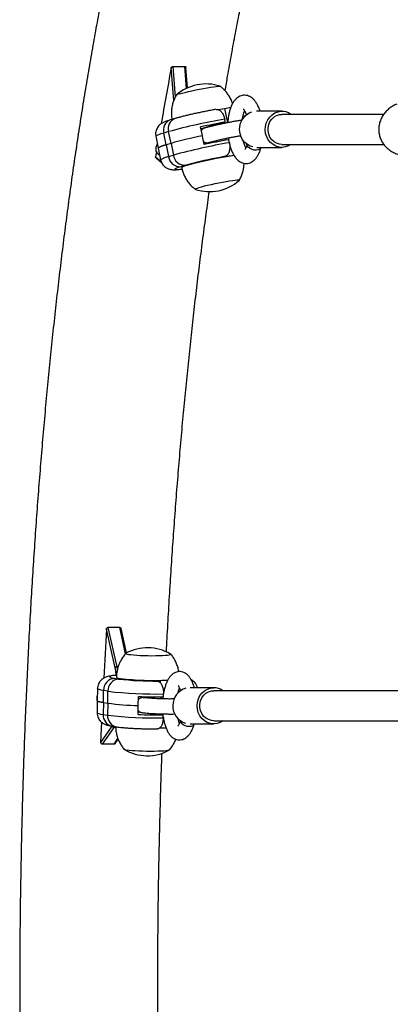
# Model space of a CAD drawing. Units: millimetres. Extents: x -86 to 427, y -14 to 354.
# Drawn here: x 200 to 208, y 152 to 172 of the extents above; entities that cross this region are included whole.
import ezdxf

# ---------------------------------------------------------------- set-up
doc = ezdxf.new("R2010")
doc.units = ezdxf.units.MM
doc.layers.add('CONTOUR', color=7, linetype='Continuous')

msp = doc.modelspace()

# ---------------------------------------------------------------- linework, layer by layer
at = {"layer": 'CONTOUR'}
for p, q in [((203.232, 171.144), (203.477, 171.144)), ((203.232, 171.144), (203.28, 170.507)), ((203.511, 170.686), (203.477, 171.144)), ((203.248, 170.434), (203.197, 171.118)), ((203.535, 170.697), (203.503, 171.123)), ((204.171, 170.248), (204.307, 170.27)), ((204.307, 170.27), (204.367, 169.971)), ((205.498, 170.209), (204.973, 170.209)), ((203.275, 170.059), (203.173, 170.029)), ((204.071, 169.921), (203.816, 169.845)), ((204.071, 169.921), (204.074, 169.907)), ((204.269, 169.969), (204.321, 169.984)), ((204.272, 169.952), (204.269, 169.969)), ((204.321, 169.984), (204.309, 170.045)), ((204.732, 170.112), (204.69, 170.106)), ((203.142, 169.786), (203.04, 169.756)), ((203.09, 169.512), (203.04, 169.756)), ((203.191, 169.542), (203.142, 169.786)), ((203.844, 169.707), (203.808, 169.884)), ((203.886, 169.859), (203.818, 169.838)), ((202.876, 169.689), (202.926, 169.444)), ((203.191, 169.542), (203.09, 169.512)), ((203.09, 169.512), (203.139, 169.267)), ((203.191, 169.542), (203.241, 169.297)), ((203.883, 169.517), (203.847, 169.694)), ((203.88, 169.531), (203.975, 169.559)), ((203.962, 169.556), (203.975, 169.559)), ((204.142, 169.57), (204.136, 169.601)), ((204.342, 169.608), (204.334, 169.645)), ((204.408, 169.556), (204.395, 169.618)), ((204.771, 169.5), (204.771, 169.527)), ((202.888, 169.369), (202.871, 169.263)), ((202.926, 169.444), (202.975, 169.2)), ((203.139, 169.267), (203.241, 169.297)), ((204.975, 169.459), (205.498, 169.459)), ((205.064, 169.452), (205.066, 169.459)), ((202.871, 169.263), (202.985, 169.166)), ((202.879, 169.242), (202.996, 169.142)), ((204.317, 169.27), (204.294, 169.266)), ((204.318, 169.271), (204.317, 169.27)), ((204.352, 169.267), (204.348, 169.287)), ((204.505, 169.292), (204.352, 169.267)), ((203.495, 169.086), (203.393, 169.056)), ((202.123, 159.464), (201.878, 159.464)), ((201.878, 159.464), (202.061, 158.649)), ((202.245, 158.919), (202.123, 159.464)), ((202.026, 158.626), (201.846, 159.43)), ((202.264, 158.934), (202.151, 159.441)), ((202.061, 158.649), (202.074, 158.585)), ((202.092, 158.649), (202.061, 158.649)), ((202.009, 158.407), (202.101, 158.392)), ((202.915, 158.351), (202.916, 158.35)), ((202.964, 158.363), (202.963, 158.323)), ((202.964, 158.363), (203.127, 158.367)), ((201.659, 158.192), (201.655, 157.943)), ((201.783, 157.902), (201.787, 158.152)), ((201.879, 158.137), (201.787, 158.152)), ((201.875, 157.888), (201.879, 158.137)), ((202.508, 157.84), (202.511, 158.027)), ((202.628, 158.004), (202.511, 158.022)), ((203.036, 158.019), (203.037, 158.082)), ((204.082, 158.211), (203.589, 158.211)), ((201.655, 157.943), (201.651, 157.694)), ((201.783, 157.902), (201.779, 157.653)), ((201.783, 157.902), (201.875, 157.888)), ((201.875, 157.888), (201.871, 157.639)), ((202.505, 157.653), (202.508, 157.84)), ((202.606, 158.005), (202.628, 158.004)), ((202.798, 158.02), (202.797, 157.988)), ((202.988, 157.979), (202.989, 158.019)), ((201.779, 157.653), (201.871, 157.639)), ((202.505, 157.707), (202.58, 157.695)), ((202.706, 157.681), (202.792, 157.668)), ((202.792, 157.668), (202.792, 157.675)), ((202.983, 157.653), (202.983, 157.666)), ((203.03, 157.646), (202.983, 157.653)), ((203.029, 157.583), (203.03, 157.646)), ((201.732, 157.069), (201.966, 157.411)), ((201.959, 157.412), (202.05, 157.398)), ((203.591, 157.461), (204.082, 157.461)), ((203.672, 157.452), (203.675, 157.461)), ((202, 157.384), (201.761, 157.034)), ((202.012, 157.404), (202, 157.384)), ((202.039, 157.384), (202, 157.384)), ((203.089, 157.37), (202.947, 157.366)), ((202.006, 157.034), (201.761, 157.034)), ((202.006, 157.034), (202.086, 157.151)), ((202.031, 157.048), (202.092, 157.137))]:
    msp.add_line(p, q, dxfattribs=at)
at = {"layer": 'CONTOUR', "flags": 128}
for points in [[(203.375, 170.575), (203.425, 170.589), (203.485, 170.604), (203.554, 170.621), (203.628, 170.637), (203.707, 170.654), (203.787, 170.671), (203.866, 170.686), (203.942, 170.7), (204.012, 170.711), (204.075, 170.721), (204.128, 170.728), (204.169, 170.732), (204.199, 170.733), (204.214, 170.732), (204.217, 170.729)], [(203.375, 170.575), (203.425, 170.589), (203.485, 170.604), (203.554, 170.621), (203.628, 170.637), (203.707, 170.654), (203.787, 170.671), (203.866, 170.686), (203.942, 170.7), (204.012, 170.711), (204.075, 170.721), (204.128, 170.728), (204.169, 170.732), (204.199, 170.733), (204.214, 170.732), (204.216, 170.731)], [(204.892, 169.467), (204.842, 169.483), (204.781, 169.516), (204.728, 169.56), (204.683, 169.616), (204.649, 169.679), (204.628, 169.749), (204.619, 169.822), (204.623, 169.895), (204.641, 169.966), (204.671, 170.032), (204.712, 170.09), (204.763, 170.139), (204.822, 170.175), (204.875, 170.196)], [(205.683, 169.518), (205.64, 169.492), (205.576, 169.469), (205.509, 169.459), (205.441, 169.464), (205.376, 169.483), (205.316, 169.516), (205.262, 169.56), (205.217, 169.616), (205.184, 169.679), (205.162, 169.749), (205.153, 169.822), (205.158, 169.895), (205.175, 169.966), (205.205, 170.032), (205.246, 170.09), (205.297, 170.139), (205.356, 170.175), (205.42, 170.199), (205.487, 170.209)], [(205.498, 169.521), (205.451, 169.526), (205.391, 169.544), (205.337, 169.575), (205.289, 169.619), (205.252, 169.673), (205.225, 169.734), (205.212, 169.8), (205.212, 169.868), (205.225, 169.934), (205.252, 169.995), (205.289, 170.049), (205.337, 170.092), (205.391, 170.124), (205.451, 170.142), (205.498, 170.146)], [(203.04, 169.756), (202.98, 169.738), (202.932, 169.721), (202.899, 169.707), (202.88, 169.696), (202.876, 169.689)], [(203.09, 169.512), (203.038, 169.496), (202.996, 169.482), (202.964, 169.469), (202.941, 169.459), (202.928, 169.45), (202.926, 169.444)], [(202.926, 169.444), (202.928, 169.45), (202.941, 169.459), (202.964, 169.469), (202.996, 169.482), (203.038, 169.496), (203.09, 169.512)], [(204.787, 169.486), (204.778, 169.514), (204.778, 169.518)], [(205.064, 169.452), (205.06, 169.441), (205.041, 169.42), (205.01, 169.406), (204.971, 169.401), (204.926, 169.403), (204.882, 169.415), (204.841, 169.434), (204.808, 169.458), (204.787, 169.486)], [(204.352, 169.267), (204.334, 169.264), (204.319, 169.262), (204.307, 169.261), (204.3, 169.261), (204.298, 169.262), (204.3, 169.264), (204.306, 169.267), (204.317, 169.27)], [(203.393, 169.056), (203.341, 169.04), (203.303, 169.026), (203.279, 169.015), (203.27, 169.006), (203.275, 169.001), (203.295, 168.999), (203.329, 168.999), (203.377, 169.003), (203.418, 169.008)], [(203.52, 169.083), (203.474, 169.068), (203.44, 169.056), (203.42, 169.046), (203.413, 169.039), (203.413, 169.039)], [(204.612, 168.77), (204.613, 168.771), (204.611, 168.775), (204.596, 168.777), (204.566, 168.776), (204.525, 168.772), (204.472, 168.765), (204.409, 168.755), (204.339, 168.743), (204.263, 168.73), (204.184, 168.714), (204.104, 168.698), (204.025, 168.681), (203.951, 168.664), (203.883, 168.648), (203.822, 168.632), (203.772, 168.618)], [(204.612, 168.77), (204.613, 168.771), (204.611, 168.775), (204.596, 168.777), (204.566, 168.776), (204.525, 168.772), (204.472, 168.765), (204.409, 168.755), (204.339, 168.743), (204.263, 168.73), (204.184, 168.714), (204.104, 168.698), (204.025, 168.681), (203.951, 168.664), (203.883, 168.648), (203.822, 168.632), (203.772, 168.618)], [(203.772, 168.618), (203.734, 168.606), (203.708, 168.596), (203.696, 168.589), (203.698, 168.585), (203.699, 168.584)], [(203.772, 168.618), (203.734, 168.606), (203.708, 168.596), (203.696, 168.589), (203.698, 168.585), (203.699, 168.584)], [(202.253, 158.928), (202.249, 158.924), (202.255, 158.917), (202.275, 158.911), (202.309, 158.905)], [(202.253, 158.928), (202.249, 158.924), (202.255, 158.917), (202.275, 158.911), (202.309, 158.905)], [(202.309, 158.905), (202.355, 158.899), (202.412, 158.893), (202.478, 158.888), (202.552, 158.884), (202.63, 158.881), (202.712, 158.879), (202.793, 158.878), (202.872, 158.879), (202.947, 158.88), (203.014, 158.883), (203.073, 158.886), (203.12, 158.89), (203.156, 158.896), (203.178, 158.901), (203.186, 158.907), (203.182, 158.913)], [(202.309, 158.905), (202.355, 158.899), (202.412, 158.893), (202.478, 158.888), (202.552, 158.884), (202.63, 158.881), (202.712, 158.879), (202.793, 158.878), (202.872, 158.879), (202.947, 158.88), (203.014, 158.883), (203.073, 158.886), (203.12, 158.89), (203.156, 158.896), (203.178, 158.901), (203.186, 158.907), (203.182, 158.913)], [(202.051, 158.468), (201.998, 158.462), (201.956, 158.456), (201.928, 158.448), (201.915, 158.44), (201.916, 158.432), (201.933, 158.423), (201.964, 158.415), (202.009, 158.407)], [(202.052, 158.474), (202.04, 158.553), (202.026, 158.626)], [(202.915, 158.351), (202.906, 158.352), (202.901, 158.354), (202.9, 158.356), (202.905, 158.358), (202.914, 158.36), (202.927, 158.361), (202.944, 158.362), (202.964, 158.363)], [(201.787, 158.152), (201.734, 158.161), (201.694, 158.171), (201.67, 158.181), (201.66, 158.19), (201.659, 158.192)], [(204.268, 157.519), (204.214, 157.489), (204.149, 157.468), (204.08, 157.461), (204.013, 157.468), (203.947, 157.49), (203.887, 157.525), (203.834, 157.572), (203.791, 157.629), (203.759, 157.694), (203.74, 157.764), (203.733, 157.838), (203.74, 157.911), (203.761, 157.981), (203.793, 158.046), (203.837, 158.102), (203.89, 158.149), (203.95, 158.183), (204.016, 158.204), (204.084, 158.211), (204.084, 158.211)], [(204.082, 157.523), (204.035, 157.528), (203.975, 157.546), (203.919, 157.577), (203.871, 157.621), (203.833, 157.675), (203.807, 157.736), (203.793, 157.802), (203.793, 157.87), (203.807, 157.936), (203.833, 157.997), (203.871, 158.051), (203.919, 158.095), (203.975, 158.126), (204.035, 158.144), (204.082, 158.148)], [(201.655, 157.943), (201.655, 157.943), (201.66, 157.935), (201.676, 157.927), (201.702, 157.918), (201.738, 157.91), (201.783, 157.902)], [(201.783, 157.902), (201.738, 157.91), (201.702, 157.918), (201.676, 157.927), (201.66, 157.935), (201.655, 157.943), (201.655, 157.943)], [(201.651, 157.694), (201.651, 157.692), (201.661, 157.682), (201.686, 157.672), (201.726, 157.663), (201.779, 157.653)], [(201.732, 157.069), (201.744, 157.366), (201.749, 157.489)], [(203.393, 157.493), (203.387, 157.521), (203.387, 157.524)], [(203.672, 157.452), (203.666, 157.439), (203.645, 157.419), (203.613, 157.407), (203.573, 157.402), (203.528, 157.407), (203.484, 157.42), (203.444, 157.44), (203.413, 157.465), (203.393, 157.493)], [(203.153, 156.915), (203.153, 156.914), (203.145, 156.908), (203.123, 156.902), (203.087, 156.897), (203.04, 156.893), (202.981, 156.889), (202.914, 156.887), (202.839, 156.885), (202.76, 156.885), (202.679, 156.886), (202.597, 156.888), (202.519, 156.891), (202.445, 156.895), (202.379, 156.9), (202.322, 156.905), (202.276, 156.911)], [(203.152, 156.912), (203.145, 156.908), (203.123, 156.902), (203.087, 156.897), (203.04, 156.893), (202.981, 156.889), (202.914, 156.887), (202.839, 156.885), (202.76, 156.885), (202.679, 156.886), (202.597, 156.888), (202.519, 156.891), (202.445, 156.895), (202.379, 156.9), (202.322, 156.905), (202.276, 156.911)]]:
    msp.add_lwpolyline(points, dxfattribs=at)
at = {"layer": 'CONTOUR'}
for centre, radius, start, end in [((264.689, 159.375), 62.603, 169.18875, 170.26984), ((203.92, 169.838), 0.941, 71.7893, 131.1576), ((203.39, 170.43), 0.145, 95.7661, 129.0509), ((203.402, 170.395), 0.182, 98.4365, 124.5525), ((204.003, 172.12), 1.875, 279.3136, 283.4368), ((205.497, 169.884), 0.324, 55.6434, 91.8183), ((203.255, 169.82), 0.224, 111.4034, 196.5285), ((203.357, 169.85), 0.224, 111.3796, 196.5301), ((206.397, 157.884), 12.34, 99.7423, 105.2949), ((207.16, 154.139), 16.098, 100.1574, 102.017), ((204.861, 167.106), 2.924, 101.691, 105.677), ((203.919, 169.751), 0.113, 106.8404, 148.0654), ((205.764, 160.36), 9.535, 101.6059, 105.6525), ((206.609, 156.884), 12.862, 99.8551, 105.182), ((203.945, 169.679), 0.124, 232.7525, 277.5527), ((207.234, 153.772), 16.098, 100.1574, 102.017), ((203.481, 169.328), 0.242, 187.1738, 273.1186), ((203.204, 168.877), 0.395, 99.4484, 125.3801), ((203.38, 169.298), 0.242, 187.1738, 273.1186), ((204.657, 165.084), 4.166, 104.1781, 106.1944), ((205.734, 160.94), 8.438, 98.3334, 105.2073), ((206.246, 158.636), 10.808, 100.4048, 103.9734), ((203.993, 169.479), 0.941, 251.7893, 311.1576), ((327.74, 152.19), 126.103, 176.70823, 177.17161), ((202.704, 158.102), 0.941, 59.4878, 118.6035), ((202.058, 158.615), 0.0346, 85.9464, 160.325), ((202.035, 158.16), 0.248, 95.8515, 182.0487), ((202.126, 158.146), 0.248, 95.8515, 182.0487), ((202.127, 158.518), 0.116, 230.2349, 274.7837), ((202.839, 164.788), 6.438, 263.4206, 270.6803), ((202.827, 164.665), 6.302, 263.713, 272.7125), ((202.867, 166.61), 8.53, 263.3511, 271.1467), ((202.958, 170.592), 12.572, 267.9636, 270.3589), ((203.608, 157.836), 0.381, 106.0648, 252.7191), ((204.081, 157.88), 0.331, 55.95, 89.5583), ((202.651, 163.93), 6.091, 262.6789, 268.6519), ((202.613, 157.87), 0.135, 92.8324, 139.8063), ((202.006, 157.635), 0.227, 175.3036, 258.0673), ((202.097, 157.62), 0.227, 175.3031, 258.0773), ((202.881, 166.593), 9.011, 263.5592, 270.9385), ((202.951, 170.218), 12.572, 267.9636, 270.3589), ((202.601, 157.819), 0.126, 221.1202, 260.4962), ((203.03, 159.513), 1.86, 262.6351, 268.5348), ((202, 157.416), 0.0327, 189.6383, 269.8856), ((202.271, 157.003), 0.0914, 232.3993, 272.6288), ((202.278, 157.034), 0.122, 239.9872, 268.9342), ((202.698, 157.736), 0.941, 239.4878, 298.6035)]:
    msp.add_arc(centre, radius, start, end, dxfattribs=at)
for points, knots in [([(202.319, 175.161), (202.301, 175.09), (202.249, 174.88), (202.165, 174.526), (202.067, 174.096), (201.971, 173.658), (201.876, 173.211), (201.785, 172.757), (201.695, 172.294), (201.607, 171.823), (201.522, 171.345), (201.439, 170.86), (201.358, 170.367), (201.28, 169.867), (201.203, 169.361), (201.129, 168.847), (201.057, 168.327), (200.988, 167.8), (200.92, 167.268), (200.856, 166.729), (200.793, 166.185), (200.733, 165.634), (200.675, 165.079), (200.62, 164.518), (200.567, 163.953), (200.517, 163.382), (200.469, 162.808), (200.423, 162.228), (200.38, 161.645), (200.34, 161.058), (200.302, 160.467), (200.266, 159.873), (200.233, 159.276), (200.203, 158.676), (200.175, 158.073), (200.15, 157.467), (200.127, 156.86), (200.107, 156.25), (200.09, 155.639), (200.075, 155.026), (200.063, 154.412), (200.053, 153.797), (200.046, 153.181), (200.042, 152.565), (200.04, 151.948), (200.041, 151.331), (200.044, 150.715), (200.05, 150.099), (200.059, 149.484), (200.07, 148.869), (200.084, 148.256), (200.101, 147.644), (200.12, 147.034), (200.141, 146.426), (200.166, 145.819), (200.193, 145.216), (200.222, 144.615), (200.254, 144.016), (200.289, 143.421), (200.326, 142.829), (200.365, 142.241), (200.407, 141.657), (200.452, 141.076), (200.499, 140.5), (200.548, 139.928), (200.6, 139.361), (200.655, 138.799), (200.712, 138.242), (200.771, 137.69), (200.832, 137.144), (200.896, 136.603), (200.963, 136.068), (201.031, 135.54), (201.102, 135.018), (201.175, 134.502), (201.251, 133.994), (201.329, 133.492), (201.409, 132.997), (201.491, 132.509), (201.575, 132.029), (201.662, 131.556), (201.75, 131.092), (201.841, 130.635), (201.934, 130.186), (202.029, 129.745), (202.127, 129.313), (202.223, 128.901), (202.288, 128.638), (202.319, 128.513)], [0, 0, 0, 0, 0.006162, 0.018044, 0.029909, 0.041755, 0.053585, 0.065399, 0.077199, 0.088986, 0.100761, 0.112525, 0.12428, 0.136025, 0.147761, 0.15949, 0.171211, 0.182926, 0.194634, 0.206337, 0.218034, 0.229727, 0.241414, 0.253098, 0.264778, 0.276454, 0.288127, 0.299796, 0.311463, 0.323127, 0.334789, 0.346449, 0.358106, 0.369762, 0.381416, 0.393069, 0.40472, 0.416371, 0.42802, 0.439668, 0.451315, 0.462962, 0.474609, 0.486255, 0.497901, 0.509546, 0.521192, 0.532838, 0.544484, 0.556131, 0.567778, 0.579426, 0.591074, 0.602724, 0.614374, 0.626026, 0.637679, 0.649334, 0.66099, 0.672648, 0.684309, 0.695971, 0.707636, 0.719304, 0.730974, 0.742648, 0.754325, 0.766006, 0.77769, 0.789379, 0.801073, 0.812771, 0.824475, 0.836184, 0.8479, 0.859623, 0.871352, 0.88309, 0.894836, 0.906592, 0.918357, 0.930133, 0.941921, 0.953722, 0.965537, 0.977367, 0.989214, 1, 1, 1, 1]), ([(204.318, 170.636), (204.335, 170.738), (204.379, 170.993), (204.451, 171.391), (204.533, 171.832), (204.617, 172.264), (204.703, 172.686), (204.791, 173.099), (204.88, 173.503), (204.97, 173.896), (205.046, 174.217), (205.093, 174.405), (205.108, 174.467)], [0, 0, 0, 0, 0.072951, 0.18244, 0.29183, 0.401114, 0.510283, 0.619327, 0.728236, 0.837, 0.945605, 1, 1, 1, 1]), ([(203.197, 171.118), (203.198, 171.121), (203.2, 171.127), (203.208, 171.136), (203.218, 171.141), (203.227, 171.143), (203.231, 171.144), (203.232, 171.144)], [0, 0, 0, 0, 0.251206, 0.502975, 0.736686, 0.941956, 1, 1, 1, 1]), ([(203.477, 171.144), (203.48, 171.143), (203.486, 171.143), (203.494, 171.139), (203.499, 171.133), (203.502, 171.128), (203.502, 171.124), (203.502, 171.123)], [0, 0, 0, 0, 0.217502, 0.434632, 0.661624, 0.913105, 1, 1, 1, 1]), ([(204.473, 170.372), (204.471, 170.378), (204.461, 170.414), (204.431, 170.476), (204.385, 170.555), (204.331, 170.625), (204.274, 170.685), (204.232, 170.717), (204.213, 170.732)], [0, 0, 0, 0, 0.043284, 0.251197, 0.452955, 0.648849, 0.838968, 1, 1, 1, 1]), ([(203.301, 170.547), (203.298, 170.542), (203.279, 170.512), (203.253, 170.451), (203.223, 170.365), (203.205, 170.275), (203.198, 170.183), (203.199, 170.104), (203.208, 170.057), (203.211, 170.04)], [0, 0, 0, 0, 0.034108, 0.204898, 0.377601, 0.55156, 0.726344, 0.901655, 1, 1, 1, 1]), ([(205.047, 170.209), (205.046, 170.21), (205.038, 170.238), (205.018, 170.289), (204.984, 170.36), (204.945, 170.42), (204.902, 170.469), (204.857, 170.504), (204.809, 170.529), (204.757, 170.543), (204.702, 170.545), (204.649, 170.534), (204.6, 170.512), (204.557, 170.482), (204.518, 170.442), (204.482, 170.391), (204.449, 170.33), (204.422, 170.257), (204.4, 170.177), (204.384, 170.092), (204.375, 170.023), (204.374, 169.982), (204.373, 169.972)], [0, 0, 0, 0, 0.001831, 0.063172, 0.125965, 0.190931, 0.246646, 0.296839, 0.343218, 0.3875, 0.435402, 0.481125, 0.526058, 0.572073, 0.621181, 0.675196, 0.734638, 0.797265, 0.85941, 0.920305, 0.980195, 1, 1, 1, 1]), ([(207.893, 170.359), (207.867, 170.348), (207.813, 170.325), (207.739, 170.274), (207.672, 170.213), (207.614, 170.141), (207.567, 170.059), (207.533, 169.97), (207.516, 169.876), (207.516, 169.785), (207.532, 169.696), (207.562, 169.614), (207.605, 169.539), (207.66, 169.471), (207.726, 169.411), (207.803, 169.361), (207.888, 169.324), (207.973, 169.301), (208.029, 169.297), (208.055, 169.296)], [0, 0, 0, 0, 0.058233, 0.118263, 0.176461, 0.236194, 0.29717, 0.359968, 0.419759, 0.481543, 0.537306, 0.594749, 0.649647, 0.705982, 0.763939, 0.8234, 0.884535, 0.947535, 1, 1, 1, 1]), ([(203.983, 170.223), (203.971, 170.221), (203.926, 170.212), (203.848, 170.196), (203.752, 170.176), (203.659, 170.155), (203.569, 170.135), (203.484, 170.115), (203.406, 170.095), (203.335, 170.076), (203.295, 170.065), (203.275, 170.059)], [0, 0, 0, 0, 0.047982, 0.166315, 0.284651, 0.40307, 0.521705, 0.640729, 0.760404, 0.881177, 1, 1, 1, 1]), ([(204.127, 170.251), (204.099, 170.245), (204.051, 170.237), (204.003, 170.227), (203.983, 170.223)], [0, 0, 0, 0, 0.608193, 1, 1, 1, 1]), ([(204.128, 170.249), (204.142, 170.25), (204.173, 170.253), (204.222, 170.222), (204.266, 170.166), (204.295, 170.103), (204.305, 170.061), (204.309, 170.045)], [0, 0, 0, 0, 0.196247, 0.430353, 0.657837, 0.878294, 1, 1, 1, 1]), ([(204.675, 170.032), (204.676, 170.043), (204.681, 170.076), (204.692, 170.126), (204.706, 170.175), (204.718, 170.206), (204.724, 170.216), (204.724, 170.217)], [0, 0, 0, 0, 0.14128, 0.42378, 0.699723, 0.966803, 1, 1, 1, 1]), ([(204.697, 170.254), (204.698, 170.254), (204.699, 170.253), (204.711, 170.24), (204.726, 170.216), (204.743, 170.181), (204.756, 170.151), (204.761, 170.132), (204.762, 170.131)], [0, 0, 0, 0, 0.175097, 0.365392, 0.560665, 0.765761, 0.981214, 1, 1, 1, 1]), ([(207.621, 170.146), (207.571, 170.146), (207.394, 170.146), (207.091, 170.146), (206.706, 170.146), (206.311, 170.146), (205.905, 170.146), (205.635, 170.146), (205.498, 170.146)], [0, 0, 0, 0, 0.067808, 0.236309, 0.413778, 0.600217, 0.795624, 1, 1, 1, 1]), ([(203.173, 170.029), (203.163, 170.026), (203.132, 170.017), (203.085, 170.001), (203.044, 169.985), (203.008, 169.966), (202.98, 169.949), (202.951, 169.926), (202.923, 169.895), (202.898, 169.855), (202.879, 169.809), (202.87, 169.758), (202.87, 169.717), (202.876, 169.694), (202.877, 169.689)], [0, 0, 0, 0, 0.074963, 0.232295, 0.408672, 0.490543, 0.553097, 0.615656, 0.680788, 0.750652, 0.823815, 0.899164, 0.975654, 1, 1, 1, 1]), ([(204.672, 170.025), (204.666, 170.024), (204.638, 170.02), (204.583, 170.011), (204.508, 169.998), (204.428, 169.983), (204.347, 169.967), (204.266, 169.95), (204.186, 169.933), (204.11, 169.916), (204.038, 169.899), (203.972, 169.883), (203.922, 169.869), (203.896, 169.861), (203.886, 169.859)], [0, 0, 0, 0, 0.02912, 0.122044, 0.213979, 0.305426, 0.396631, 0.487746, 0.57888, 0.670123, 0.761618, 0.853583, 0.946415, 1, 1, 1, 1]), ([(203.975, 169.559), (203.982, 169.561), (204.003, 169.567), (204.045, 169.578), (204.102, 169.593), (204.168, 169.609), (204.24, 169.625), (204.316, 169.642), (204.394, 169.658), (204.472, 169.673), (204.548, 169.687), (204.607, 169.698), (204.638, 169.703), (204.646, 169.704)], [0, 0, 0, 0, 0.053036, 0.149039, 0.247503, 0.347844, 0.449176, 0.551046, 0.653191, 0.755441, 0.857637, 0.959616, 1, 1, 1, 1]), ([(202.908, 169.531), (202.903, 169.525), (202.891, 169.509), (202.878, 169.476), (202.871, 169.436), (202.876, 169.393), (202.892, 169.355), (202.915, 169.324), (202.937, 169.304), (202.951, 169.297), (202.956, 169.294)], [0, 0, 0, 0, 0.09003, 0.229314, 0.375689, 0.525423, 0.679544, 0.815169, 0.938288, 1, 1, 1, 1]), ([(204.408, 169.556), (204.412, 169.529), (204.42, 169.474), (204.411, 169.395), (204.389, 169.33), (204.356, 169.287), (204.329, 169.276), (204.318, 169.271)], [0, 0, 0, 0, 0.207599, 0.415135, 0.624505, 0.838748, 1, 1, 1, 1]), ([(204.385, 169.656), (204.386, 169.65), (204.388, 169.637), (204.39, 169.624), (204.392, 169.617)], [0, 0, 0, 0, 0.403155, 1, 1, 1, 1]), ([(204.411, 169.524), (204.416, 169.506), (204.427, 169.46), (204.451, 169.392), (204.484, 169.32), (204.522, 169.258), (204.564, 169.208), (204.609, 169.17), (204.656, 169.143), (204.706, 169.127), (204.759, 169.122), (204.812, 169.129), (204.862, 169.148), (204.907, 169.176), (204.947, 169.214), (204.984, 169.261), (205.017, 169.319), (205.044, 169.383), (205.058, 169.431), (205.064, 169.452)], [0, 0, 0, 0, 0.043916, 0.113396, 0.184628, 0.258256, 0.323159, 0.381607, 0.435245, 0.486121, 0.535848, 0.58845, 0.639782, 0.691682, 0.746451, 0.806289, 0.872425, 0.943235, 1, 1, 1, 1]), ([(204.751, 169.451), (204.746, 169.459), (204.736, 169.478), (204.719, 169.519), (204.704, 169.564), (204.697, 169.598), (204.694, 169.611)], [0, 0, 0, 0, 0.226549, 0.511286, 0.808516, 1, 1, 1, 1]), ([(204.78, 169.529), (204.777, 169.52), (204.77, 169.494), (204.756, 169.46), (204.741, 169.431), (204.729, 169.414), (204.727, 169.412), (204.726, 169.412)], [0, 0, 0, 0, 0.127946, 0.359563, 0.583092, 0.796984, 1, 1, 1, 1]), ([(205.498, 169.521), (205.619, 169.521), (205.855, 169.521), (206.211, 169.521), (206.554, 169.521), (206.886, 169.521), (207.205, 169.521), (207.449, 169.521), (207.587, 169.521), (207.622, 169.521)], [0, 0, 0, 0, 0.179856, 0.351306, 0.514351, 0.668989, 0.815222, 0.953049, 1, 1, 1, 1]), ([(202.879, 169.242), (202.877, 169.243), (202.874, 169.247), (202.87, 169.254), (202.871, 169.26), (202.871, 169.263)], [0, 0, 0, 0, 0.246499, 0.614414, 1, 1, 1, 1]), ([(202.977, 169.2), (202.979, 169.186), (202.986, 169.156), (203.008, 169.114), (203.038, 169.075), (203.072, 169.046), (203.107, 169.024), (203.141, 169.009), (203.173, 169.001), (203.201, 168.996), (203.229, 168.993), (203.261, 168.993), (203.301, 168.994), (203.354, 168.999), (203.397, 169.004), (203.421, 169.007), (203.423, 169.007)], [0, 0, 0, 0, 0.053806, 0.123205, 0.187404, 0.247472, 0.303922, 0.357125, 0.408339, 0.461505, 0.52152, 0.598905, 0.718104, 0.857465, 0.988317, 1, 1, 1, 1]), ([(204.611, 168.769), (204.614, 168.774), (204.634, 168.804), (204.66, 168.865), (204.689, 168.951), (204.708, 169.04), (204.711, 169.099), (204.713, 169.128)], [0, 0, 0, 0, 0.046679, 0.284718, 0.525423, 0.76788, 1, 1, 1, 1]), ([(203.414, 169.039), (203.415, 169.032), (203.421, 168.993), (203.443, 168.926), (203.481, 168.84), (203.528, 168.761), (203.582, 168.691), (203.639, 168.632), (203.68, 168.6), (203.698, 168.585)], [0, 0, 0, 0, 0.037834, 0.214689, 0.386017, 0.552274, 0.713699, 0.870365, 1, 1, 1, 1]), ([(203.096, 158.952), (203.102, 159.072), (203.118, 159.387), (203.147, 159.895), (203.182, 160.474), (203.22, 161.05), (203.26, 161.621), (203.303, 162.188), (203.348, 162.751), (203.396, 163.309), (203.445, 163.862), (203.497, 164.409), (203.552, 164.952), (203.608, 165.488), (203.667, 166.018), (203.728, 166.543), (203.791, 167.06), (203.857, 167.571), (203.923, 168.067), (203.968, 168.388), (203.99, 168.544)], [0, 0, 0, 0, 0.035025, 0.092093, 0.149152, 0.2062, 0.263238, 0.320263, 0.377275, 0.434273, 0.491256, 0.548222, 0.60517, 0.662099, 0.719007, 0.775893, 0.832754, 0.88959, 0.946398, 1, 1, 1, 1]), ([(201.846, 159.43), (201.847, 159.435), (201.848, 159.443), (201.855, 159.454), (201.865, 159.462), (201.873, 159.464), (201.877, 159.464), (201.878, 159.464)], [0, 0, 0, 0, 0.251206, 0.502975, 0.736686, 0.941956, 1, 1, 1, 1]), ([(202.123, 159.464), (202.126, 159.464), (202.132, 159.463), (202.14, 159.459), (202.147, 159.451), (202.15, 159.445), (202.15, 159.441), (202.15, 159.441)], [0, 0, 0, 0, 0.232195, 0.463993, 0.706319, 0.974788, 1, 1, 1, 1]), ([(202.253, 158.929), (202.252, 158.928), (202.23, 158.907), (202.193, 158.857), (202.145, 158.781), (202.106, 158.698), (202.077, 158.61), (202.058, 158.52), (202.055, 158.459), (202.054, 158.428)], [0, 0, 0, 0, 0.0064754, 0.1691354, 0.3337672, 0.4996927, 0.6664697, 0.8337946, 1, 1, 1, 1]), ([(203.353, 158.545), (203.35, 158.564), (203.342, 158.613), (203.317, 158.688), (203.281, 158.77), (203.237, 158.843), (203.204, 158.891), (203.184, 158.912), (203.183, 158.912)], [0, 0, 0, 0, 0.140219, 0.363371, 0.580039, 0.790352, 0.994248, 1, 1, 1, 1]), ([(202.057, 158.471), (202.051, 158.47), (202.02, 158.468), (201.973, 158.463), (201.92, 158.455), (201.876, 158.446), (201.839, 158.435), (201.804, 158.42), (201.77, 158.4), (201.735, 158.371), (201.704, 158.334), (201.679, 158.29), (201.663, 158.241), (201.661, 158.208), (201.66, 158.192)], [0, 0, 0, 0, 0.033769, 0.175258, 0.326912, 0.437126, 0.529436, 0.593773, 0.658246, 0.723808, 0.792414, 0.863262, 0.935464, 1, 1, 1, 1]), ([(203.677, 158.211), (203.67, 158.236), (203.655, 158.287), (203.625, 158.357), (203.59, 158.417), (203.55, 158.466), (203.508, 158.503), (203.462, 158.528), (203.411, 158.544), (203.358, 158.548), (203.306, 158.538), (203.258, 158.518), (203.216, 158.489), (203.177, 158.451), (203.141, 158.403), (203.108, 158.343), (203.079, 158.272), (203.055, 158.192), (203.042, 158.135), (203.037, 158.103), (203.037, 158.102)], [0, 0, 0, 0, 0.063797, 0.132926, 0.204836, 0.265419, 0.319287, 0.368921, 0.416334, 0.467713, 0.516633, 0.56465, 0.613941, 0.666873, 0.725735, 0.791358, 0.860829, 0.929305, 0.996153, 1, 1, 1, 1]), ([(202.916, 158.35), (202.93, 158.345), (202.959, 158.335), (202.997, 158.283), (203.024, 158.212), (203.037, 158.141), (203.037, 158.097), (203.037, 158.082)], [0, 0, 0, 0, 0.225371, 0.450994, 0.670235, 0.882704, 1, 1, 1, 1]), ([(203.337, 158.259), (203.337, 158.26), (203.336, 158.26), (203.344, 158.252), (203.356, 158.233), (203.37, 158.202), (203.382, 158.172), (203.388, 158.15), (203.389, 158.145)], [0, 0, 0, 0, 0.088974, 0.285748, 0.487727, 0.701025, 0.926965, 1, 1, 1, 1]), ([(203.742, 158.211), (203.738, 158.225), (203.729, 158.255), (203.706, 158.295), (203.678, 158.329), (203.648, 158.355), (203.625, 158.37), (203.613, 158.376), (203.611, 158.377)], [0, 0, 0, 0, 0.194369, 0.398812, 0.592136, 0.776645, 0.956426, 1, 1, 1, 1]), ([(201.657, 158.043), (201.657, 158.042), (201.65, 158.03), (201.646, 158), (201.645, 157.963), (201.653, 157.942), (201.655, 157.936)], [0, 0, 0, 0, 0.003087, 0.386048, 0.81006, 1, 1, 1, 1]), ([(203.337, 158.096), (203.34, 158.112), (203.349, 158.147), (203.361, 158.183), (203.368, 158.198), (203.37, 158.202)], [0, 0, 0, 0, 0.3883126, 0.8556472, 1, 1, 1, 1]), ([(208.541, 158.148), (208.506, 158.148), (208.385, 158.148), (208.173, 158.148), (207.899, 158.148), (207.609, 158.148), (207.305, 158.148), (206.987, 158.148), (206.656, 158.148), (206.313, 158.148), (205.958, 158.148), (205.595, 158.148), (205.225, 158.148), (204.849, 158.148), (204.465, 158.148), (204.211, 158.148), (204.082, 158.148)], [0, 0, 0, 0, 0.020821, 0.073598, 0.130225, 0.190702, 0.255028, 0.323204, 0.39523, 0.471105, 0.55083, 0.634404, 0.720233, 0.809775, 0.903031, 1, 1, 1, 1]), ([(203.268, 157.977), (203.248, 157.977), (203.204, 157.976), (203.13, 157.976), (203.051, 157.977), (202.971, 157.979), (202.895, 157.982), (202.823, 157.986), (202.757, 157.99), (202.7, 157.995), (202.657, 158), (202.636, 158.003), (202.628, 158.004)], [0, 0, 0, 0, 0.0863728, 0.1917213, 0.297395, 0.4031779, 0.508848, 0.6141894, 0.718921, 0.8225854, 0.9243519, 1, 1, 1, 1]), ([(203.024, 158.019), (203.024, 158.019), (203.022, 158.006), (203.022, 157.992), (203.021, 157.978)], [0, 0, 0, 0, 0.002059, 1, 1, 1, 1]), ([(201.652, 157.694), (201.651, 157.692), (201.649, 157.671), (201.656, 157.633), (201.672, 157.584), (201.696, 157.543), (201.724, 157.509), (201.754, 157.483), (201.784, 157.463), (201.814, 157.449), (201.843, 157.438), (201.877, 157.428), (201.915, 157.419), (201.945, 157.414), (201.959, 157.412)], [0, 0, 0, 0, 0.010536, 0.102523, 0.187297, 0.26658, 0.34155, 0.413103, 0.482821, 0.554702, 0.634414, 0.733781, 0.878612, 1, 1, 1, 1]), ([(202.58, 157.695), (202.588, 157.694), (202.613, 157.69), (202.66, 157.685), (202.725, 157.679), (202.797, 157.674), (202.874, 157.67), (202.955, 157.667), (203.038, 157.665), (203.122, 157.664), (203.2, 157.663), (203.248, 157.664), (203.271, 157.664)], [0, 0, 0, 0, 0.056402, 0.162402, 0.2739, 0.381928, 0.488405, 0.594123, 0.699466, 0.804667, 0.90989, 1, 1, 1, 1]), ([(203.022, 157.665), (203.022, 157.663), (203.022, 157.657), (203.023, 157.65), (203.024, 157.647)], [0, 0, 0, 0, 0.376406, 1, 1, 1, 1]), ([(203.029, 157.583), (203.027, 157.556), (203.024, 157.502), (203.002, 157.431), (202.97, 157.38), (202.937, 157.355), (202.916, 157.355), (202.908, 157.355)], [0, 0, 0, 0, 0.217653, 0.435239, 0.654749, 0.879368, 1, 1, 1, 1]), ([(203.029, 157.607), (203.031, 157.595), (203.036, 157.554), (203.051, 157.488), (203.073, 157.409), (203.101, 157.336), (203.134, 157.272), (203.172, 157.22), (203.213, 157.18), (203.258, 157.151), (203.306, 157.132), (203.357, 157.124), (203.409, 157.128), (203.459, 157.144), (203.503, 157.17), (203.543, 157.204), (203.58, 157.248), (203.615, 157.303), (203.645, 157.368), (203.663, 157.421), (203.671, 157.449), (203.672, 157.452)], [0, 0, 0, 0, 0.026128, 0.090373, 0.155729, 0.222816, 0.29242, 0.354228, 0.409001, 0.458797, 0.505824, 0.551674, 0.600311, 0.647521, 0.695051, 0.745193, 0.800285, 0.862013, 0.929131, 0.992577, 1, 1, 1, 1]), ([(203.388, 157.533), (203.386, 157.524), (203.378, 157.498), (203.364, 157.462), (203.348, 157.433), (203.337, 157.416), (203.33, 157.411), (203.332, 157.412), (203.332, 157.412)], [0, 0, 0, 0, 0.128115, 0.360093, 0.583675, 0.774602, 0.978593, 1, 1, 1, 1]), ([(203.366, 157.47), (203.364, 157.475), (203.356, 157.492), (203.345, 157.529), (203.337, 157.563), (203.334, 157.578)], [0, 0, 0, 0, 0.188367, 0.623911, 1, 1, 1, 1]), ([(204.082, 157.523), (204.214, 157.523), (204.473, 157.523), (204.862, 157.523), (205.24, 157.523), (205.605, 157.523), (205.956, 157.523), (206.292, 157.523), (206.604, 157.523), (206.892, 157.523), (207.155, 157.523), (207.403, 157.523), (207.634, 157.523), (207.849, 157.523), (208.135, 157.523), (208.355, 157.523), (208.507, 157.523)], [0, 0, 0, 0, 0.099978, 0.195185, 0.285622, 0.371289, 0.452186, 0.528312, 0.599669, 0.660888, 0.718099, 0.771302, 0.820496, 0.865682, 0.906902, 1, 1, 1, 1]), ([(202.038, 157.4), (202.039, 157.376), (202.04, 157.321), (202.057, 157.237), (202.084, 157.15), (202.12, 157.068), (202.165, 156.995), (202.198, 156.947), (202.218, 156.926), (202.219, 156.925)], [0, 0, 0, 0, 0.135873, 0.317588, 0.493898, 0.665084, 0.83125, 0.992345, 1, 1, 1, 1]), ([(202.05, 157.398), (202.06, 157.396), (202.09, 157.392), (202.146, 157.385), (202.222, 157.378), (202.306, 157.372), (202.394, 157.366), (202.488, 157.362), (202.584, 157.358), (202.683, 157.355), (202.782, 157.354), (202.858, 157.353), (202.899, 157.353), (202.908, 157.353)], [0, 0, 0, 0, 0.053815, 0.156374, 0.264278, 0.368149, 0.470096, 0.571029, 0.671394, 0.771446, 0.871356, 0.971261, 1, 1, 1, 1]), ([(201.761, 157.034), (201.758, 157.034), (201.752, 157.035), (201.744, 157.04), (201.737, 157.048), (201.733, 157.057), (201.732, 157.065), (201.732, 157.069)], [0, 0, 0, 0, 0.1848465, 0.3693764, 0.5622875, 0.7760112, 1, 1, 1, 1]), ([(202.031, 157.049), (202.03, 157.047), (202.027, 157.043), (202.019, 157.037), (202.011, 157.034), (202.007, 157.034), (202.006, 157.034)], [0, 0, 0, 0, 0.144866, 0.546967, 0.900136, 1, 1, 1, 1]), ([(203.15, 156.91), (203.15, 156.911), (203.172, 156.932), (203.208, 156.981), (203.257, 157.057), (203.281, 157.112), (203.293, 157.139)], [0, 0, 0, 0, 0.005677, 0.335893, 0.670112, 1, 1, 1, 1]), ([(203.004, 146.827), (202.998, 146.992), (202.985, 147.355), (202.969, 147.919), (202.953, 148.519), (202.94, 149.12), (202.93, 149.723), (202.922, 150.326), (202.917, 150.93), (202.915, 151.535), (202.915, 152.14), (202.917, 152.745), (202.922, 153.349), (202.93, 153.952), (202.94, 154.555), (202.953, 155.157), (202.969, 155.757), (202.985, 156.321), (202.998, 156.684), (203.004, 156.848)], [0, 0, 0, 0, 0.049671, 0.109699, 0.169731, 0.229768, 0.289808, 0.349852, 0.409897, 0.469945, 0.529993, 0.590041, 0.650088, 0.710135, 0.770179, 0.83022, 0.890258, 0.950292, 1, 1, 1, 1])]:
    msp.add_open_spline(points, degree=3, knots=knots, dxfattribs=at)

doc.saveas('drawing.dxf')
